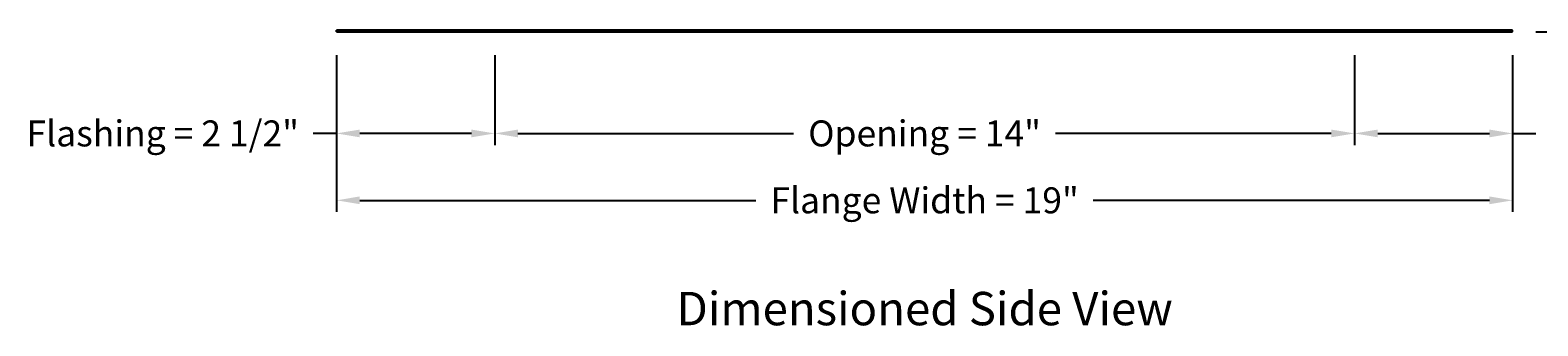
# Model space of a CAD drawing. Units: inches. Extents: x 2 to 86, y 1 to 67.
# Drawn here: x 46 to 70.4, y 41.6 to 46.4 of the extents above; entities that cross this region are included whole.
import ezdxf

# ---------------------------------------------------------------- set-up
doc = ezdxf.new("R2010")
doc.units = ezdxf.units.IN
doc.header["$LTSCALE"] = 4
doc.header["$MEASUREMENT"] = 0
for name, color, linetype in [('CALLOUTS', 1, 'Continuous'), ('DIMENSIONS', 5, 'Continuous'), ('Visible (ANSI)', 7, 'Continuous')]:
    doc.layers.add(name, color=color, linetype=linetype)
doc.styles.add('Arial', font='arial.ttf')
doc.styles.add('Note Text (ANSI)', font='tahoma.ttf')
doc.dimstyles.new('Dimensions', dxfattribs={"dimtxt": 0.14, "dimasz": 0.125, "dimexe": 0.0625, "dimexo": 0.125, "dimgap": 0.09, "dimtad": 0, "dimtih": 1, "dimtoh": 1, "dimzin": 0, "dimdsep": 46, "dimlunit": 5, "dimtxsty": 'Arial', "dimcen": 0, "dimadec": 0, "dimazin": 0, "dimtfac": 1, "dimtofl": 0, "dimtmove": 0, "dimatfit": 3, "dimfxl": 1, "dimfrac": 2, "dimtolj": 1, "dimtzin": 0, "dimarcsym": 0})

# ---------------------------------------------------------------- blocks, each defined once
blk = doc.blocks.new('*D19')
at = {"layer": 'Defpoints', "color": 0, "transparency": 16777216}
for p in [(50.986, 46.367), (53.541, 46.367), (53.541, 44.727)]:
    blk.add_point(p, dxfattribs=at)
at = {"layer": 'DIMENSIONS', "color": 0, "lineweight": -2, "transparency": 16777216}
for p, q in [((50.986, 45.992), (50.986, 44.539)), ((53.541, 45.992), (53.541, 44.539)), ((50.986, 44.727), (50.611, 44.727)), ((53.166, 44.727), (51.361, 44.727))]:
    blk.add_line(p, q, dxfattribs=at)
at = {"layer": 'DIMENSIONS', "color": 0, "transparency": 16777216}
for points in [[(51.361, 44.789), (51.361, 44.664), (50.986, 44.727)], [(53.166, 44.789), (53.166, 44.664), (53.541, 44.727)]]:
    blk.add_solid(points, dxfattribs=at)
at = {"layer": 'DIMENSIONS', "color": 0, "transparency": 16777216, "insert": (48.179, 44.727), "char_height": 0.42, "attachment_point": 5, "style": 'Arial'}
blk.add_mtext('\\A1;Flashing = 2 1/2"', dxfattribs=at)
blk = doc.blocks.new('*D20')
at = {"layer": 'Defpoints', "color": 0, "transparency": 16777216}
for p in [(67.431, 46.367), (69.986, 46.367), (67.431, 44.727)]:
    blk.add_point(p, dxfattribs=at)
at = {"layer": 'DIMENSIONS', "color": 0, "lineweight": -2, "transparency": 16777216}
for p, q in [((67.431, 45.992), (67.431, 44.539)), ((69.986, 45.992), (69.986, 44.539)), ((67.806, 44.727), (69.611, 44.727)), ((69.986, 44.727), (70.361, 44.727))]:
    blk.add_line(p, q, dxfattribs=at)
at = {"layer": 'DIMENSIONS', "color": 0, "transparency": 16777216}
for points in [[(67.806, 44.789), (67.806, 44.664), (67.431, 44.727)], [(69.611, 44.789), (69.611, 44.664), (69.986, 44.727)]]:
    blk.add_solid(points, dxfattribs=at)
at = {"layer": 'DIMENSIONS', "color": 0, "transparency": 16777216, "insert": (72.793, 44.727), "char_height": 0.42, "attachment_point": 5, "style": 'Arial'}
blk.add_mtext('\\A1;Flashing = 2 1/2"', dxfattribs=at)
blk = doc.blocks.new('*D21')
at = {"layer": 'Defpoints', "color": 0, "transparency": 16777216}
for p in [(53.541, 46.367), (67.431, 46.367), (67.431, 44.727)]:
    blk.add_point(p, dxfattribs=at)
at = {"layer": 'DIMENSIONS', "color": 0, "lineweight": -2, "transparency": 16777216}
for p, q in [((53.541, 45.992), (53.541, 44.539)), ((67.431, 45.992), (67.431, 44.539)), ((53.916, 44.727), (58.37, 44.727)), ((67.056, 44.727), (62.602, 44.727))]:
    blk.add_line(p, q, dxfattribs=at)
at = {"layer": 'DIMENSIONS', "color": 0, "transparency": 16777216}
for points in [[(53.916, 44.789), (53.916, 44.664), (53.541, 44.727)], [(67.056, 44.789), (67.056, 44.664), (67.431, 44.727)]]:
    blk.add_solid(points, dxfattribs=at)
at = {"layer": 'DIMENSIONS', "color": 0, "transparency": 16777216, "insert": (60.486, 44.727), "char_height": 0.42, "width": 5.37958, "attachment_point": 5, "style": 'Arial'}
blk.add_mtext('\\A1;Opening = 14"', dxfattribs=at)
blk = doc.blocks.new('*D16')
at = {"layer": 'Defpoints', "color": 0, "transparency": 16777216}
for p in [(50.986, 46.367), (69.986, 46.367), (69.986, 43.645)]:
    blk.add_point(p, dxfattribs=at)
at = {"layer": 'DIMENSIONS', "color": 0, "lineweight": -2, "transparency": 16777216}
for p, q in [((50.986, 45.992), (50.986, 43.458)), ((69.986, 45.992), (69.986, 43.458)), ((51.361, 43.645), (57.761, 43.645)), ((69.611, 43.645), (63.211, 43.645))]:
    blk.add_line(p, q, dxfattribs=at)
at = {"layer": 'DIMENSIONS', "color": 0, "transparency": 16777216}
for points in [[(51.361, 43.708), (51.361, 43.583), (50.986, 43.645)], [(69.611, 43.708), (69.611, 43.583), (69.986, 43.645)]]:
    blk.add_solid(points, dxfattribs=at)
at = {"layer": 'DIMENSIONS', "color": 0, "transparency": 16777216, "insert": (60.486, 43.645), "char_height": 0.42, "attachment_point": 5, "style": 'Arial'}
blk.add_mtext('\\A1;Flange Width = 19"', dxfattribs=at)
blk = doc.blocks.new('*D17')
at = {"layer": 'Defpoints', "color": 0, "transparency": 16777216}
for p in [(67.522, 58.725), (73.89, 58.725), (69.986, 46.367)]:
    blk.add_point(p, dxfattribs=at)
at = {"layer": 'DIMENSIONS', "color": 0, "lineweight": -2, "transparency": 16777216}
for p, q in [((67.897, 58.725), (74.077, 58.725)), ((73.89, 58.35), (73.89, 53.737)), ((73.89, 46.742), (73.89, 51.355)), ((70.361, 46.367), (74.077, 46.367))]:
    blk.add_line(p, q, dxfattribs=at)
at = {"layer": 'DIMENSIONS', "color": 0, "transparency": 16777216}
for points in [[(73.827, 58.35), (73.952, 58.35), (73.89, 58.725)], [(73.827, 46.742), (73.952, 46.742), (73.89, 46.367)]]:
    blk.add_solid(points, dxfattribs=at)
at = {"layer": 'DIMENSIONS', "color": 0, "transparency": 16777216, "insert": (73.89, 52.546), "char_height": 0.42, "attachment_point": 5, "style": 'Arial'}
blk.add_mtext('\\A1;Overall\\PHeight \\P12 3/8"', dxfattribs=at)

msp = doc.modelspace()

# ---------------------------------------------------------------- linework, layer by layer
at = {"layer": 'Visible (ANSI)'}
for p, q in [((69.98597, 46.39674), (50.98597, 46.39674)), ((50.98597, 46.36674), (50.98597, 46.39674)), ((50.98597, 46.36674), (69.98597, 46.36674)), ((69.98597, 46.36674), (69.98597, 46.39674))]:
    msp.add_line(p, q, dxfattribs=at)

# ---------------------------------------------------------------- texts
at = {"layer": 'CALLOUTS', "insert": (60.48672, 41.89528), "char_height": 0.54, "width": 8.522406, "attachment_point": 5, "style": 'Note Text (ANSI)'}
msp.add_mtext('{\\fArial|b1|i0|c0|p34;Dimensioned Side View}', dxfattribs=at)

# ---------------------------------------------------------------- dimensions: what is measured, and where the dimension line sits
at = {"layer": 'DIMENSIONS'}
for base, p1, p2, angle, text, override, picture, middle in [((73.889824, 58.725236), (69.985971, 46.366745), (67.521551, 58.725236), 90, 'Overall\\PHeight \\P<>', {"dimdec": 3, "dimpost": '"'}, '*D17', (73.889824, 52.54599)), ((67.4309707978, 44.7267614869), (69.9859707978, 46.3667448888), (67.4309707978, 46.3667448888), 180, 'Flashing = <>', {"dimscale": 0, "dimpost": '"'}, '*D20', (72.7929967187, 44.7267614869))]:
    dim = msp.add_linear_dim(base=base, p1=p1, p2=p2, angle=angle, text=text, dimstyle='Dimensions', override=override, dxfattribs=at)
    dim.commit()
    dim.dimension.update_dxf_attribs({"geometry": picture, "text_midpoint": middle, "dimtype": 160})
dim = msp.add_linear_dim(base=(53.5409707978, 44.7267614869), p1=(50.9859707978, 46.3667448888), p2=(53.5409707978, 46.3667448888), text='Flashing = <>', dimstyle='Dimensions', override={"dimscale": 0, "dimpost": '"', "dimtix": 0, "dimtofl": 0, "dimtmove": 0, "dimatfit": 3}, dxfattribs=at)
dim.commit()
dim.dimension.update_dxf_attribs({"geometry": '*D19', "text_midpoint": (48.178944877, 44.7267614869), "dimtype": 160})
for base, p1, p2, text, picture, middle in [((69.98597, 43.64528), (50.98597, 46.36674), (69.98597, 46.36674), 'Flange Width = <>', '*D16', (60.48597, 43.64528)), ((67.43097, 44.72676), (53.54097, 46.36674), (67.43097, 46.36674), 'Opening = <>', '*D21', (60.48597, 44.72676))]:
    dim = msp.add_linear_dim(base=base, p1=p1, p2=p2, text=text, dimstyle='Dimensions', override={"dimscale": 0, "dimpost": '"'}, dxfattribs=at)
    dim.commit()
    dim.dimension.update_dxf_attribs({"geometry": picture, "text_midpoint": middle})

doc.saveas('drawing.dxf')
